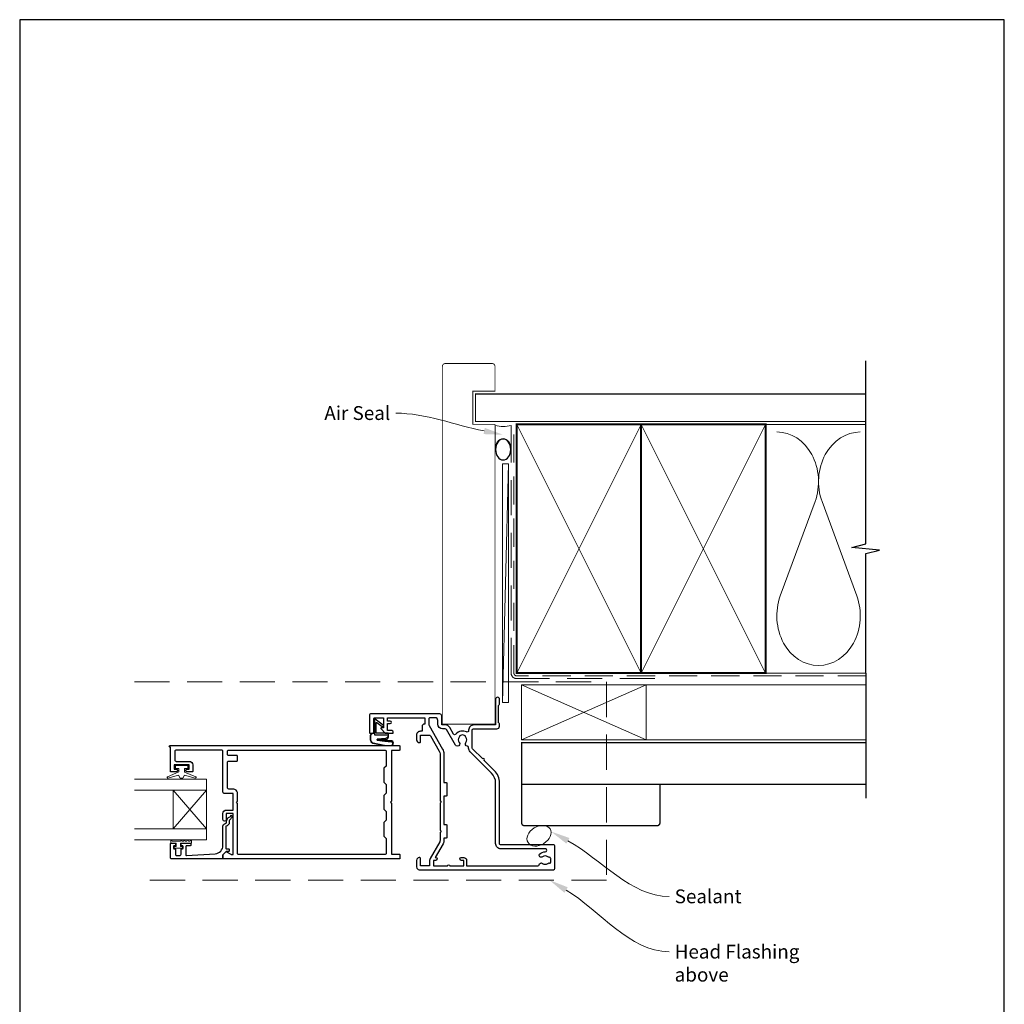
# Model space of a CAD drawing. Units: millimetres. Extents: x 23 to 1863, y -511 to 568.
# Drawn here: x 394 to 750, y -129 to 228 of the extents above; entities that cross this region are included whole.
import ezdxf
from ezdxf import colors
from ezdxf.entities.mleader import LeaderData, LeaderLine
from ezdxf.math import Vec2, Vec3

# ---------------------------------------------------------------- set-up
doc = ezdxf.new("R2010")
doc.units = ezdxf.units.MM
doc.header["$MEASUREMENT"] = 0
doc.linetypes.add('DASHED', pattern=[19.05, 12.7, -6.35])
doc.layers.get('Defpoints').update_dxf_attribs({"color": 1})
doc.layers.add('APL Joinery', color=2, linetype='Continuous')
doc.styles.add('General notes', font='arial.ttf', dxfattribs={"height": 3.5})

# ---------------------------------------------------------------- blocks, each defined once
blk = doc.blocks.new('sealant')
at = {"layer": 'APL Joinery', "color": 9, "lineweight": 20}
blk.add_lwpolyline([(-10.46, -7), (0, -7, -0.106806), (0, 0), (-10.46, 0)], format="xyb", dxfattribs=at)
at = {"layer": 'APL Joinery', "color": 9, "lineweight": 20, "extrusion": (0, 0, -1)}
blk.add_ellipse((-10.46, -3.5), major_axis=(4.77, 0), ratio=0.733157, start_param=-1.570796, end_param=1.570796, dxfattribs=at)
at = {"layer": 'APL Joinery', "color": 7, "lineweight": 25}
blk.add_ellipse((-10.46, -3.5), major_axis=(-4.56, 0), ratio=0.728665, dxfattribs=at)

msp = doc.modelspace()

# ---------------------------------------------------------------- linework, layer by layer
at = {"layer": 'APL Joinery', "color": 250, "lineweight": 5}
for p, q in [((570.88, 66.83), (568.73, -19.53)), ((681.76, 53.2), (669.2, 19.06)), ((696.84, 19.06), (684.29, 53.2))]:
    msp.add_line(p, q, dxfattribs=at)
at = {"layer": 'APL Joinery', "color": 7, "lineweight": 20}
for p, q in [((461.68, -47.18), (435.68, -47.18)), ((461.68, -69.18), (461.68, -47.18)), ((461.68, -51.18), (435.68, -51.18)), ((449.68, -65.18), (449.68, -51.18)), ((461.68, -65.18), (435.68, -65.18))]:
    msp.add_line(p, q, dxfattribs=at)
at = {"layer": 'APL Joinery', "color": 252, "lineweight": 5}
for p, q in [((461.68, -51.18), (449.68, -65.18)), ((461.68, -65.18), (449.68, -51.18))]:
    msp.add_line(p, q, dxfattribs=at)
at = {"layer": 'APL Joinery', "color": 9, "ltscale": 0.7}
for points in [[(700.11, 87.14), (700.11, 104.14)], [(700.11, 80.14), (700.11, 97.14)], [(700.11, -8.86), (700.11, 34.39), (705.11, 35.64), (695.11, 36.64), (700.11, 37.89), (700.11, 80.14)]]:
    msp.add_lwpolyline(points, dxfattribs=at)
at = {"layer": 'APL Joinery', "color": 7, "lineweight": 25, "const_width": 0.3}
msp.add_lwpolyline([(566.03, -27.32), (566.03, 81.14), (558.03, 81.14), (558.03, 93.14), (566.03, 93.14), (566.03, 102.14, 0.414214), (565.03, 103.14), (548.03, 103.14, 0.414214), (547.03, 102.14), (547.03, -27.32)], format="xyb", dxfattribs=at)
at = {"layer": 'APL Joinery', "color": 7, "lineweight": 25, "const_width": 0.4}
msp.add_lwpolyline([(700.11, 92.14), (559.03, 92.14), (559.03, 82.14), (700.11, 82.14)], dxfattribs=at)
at = {"layer": 'APL Joinery', "color": 7, "linetype": 'DASHED', "lineweight": 13}
msp.add_lwpolyline([(623.88, -10.86), (573.88, -10.86, -0.414214), (571.88, -8.86), (571.88, 80.69)], format="xyb", dxfattribs=at)
at = {"layer": 'APL Joinery', "color": 8, "linetype": 'DASHED', "lineweight": 5, "ltscale": 0.8}
msp.add_lwpolyline([(700.11, -9.86), (573.88, -9.86, -0.414214), (572.88, -8.86), (572.88, 80.14)], format="xyb", dxfattribs=at)
at = {"layer": 'APL Joinery', "color": 7, "lineweight": 35, "const_width": 0.7}
for points in [[(573.88, -8.86), (573.88, 81.14), (618.88, 81.14), (618.88, -8.86)], [(618.88, -8.86), (618.88, 81.14), (663.88, 81.14), (663.88, -8.86)]]:
    msp.add_lwpolyline(points, close=True, dxfattribs=at)
at = {"layer": 'APL Joinery', "color": 250, "lineweight": 5}
for points in [[(573.88, -8.86), (618.88, 81.14)], [(573.88, 81.14), (618.88, -8.86)], [(618.88, -8.86), (663.88, 81.14)], [(618.88, 81.14), (663.88, -8.86)], [(663.88, 81.14), (700.11, 81.14)], [(663.88, -8.86), (700.11, -8.86)]]:
    msp.add_lwpolyline(points, dxfattribs=at)
at = {"layer": 'APL Joinery', "color": 7, "lineweight": 15}
msp.add_lwpolyline([(568.73, 66.83), (568.73, -19.53), (570.88, -19.53), (570.88, 66.83)], close=True, dxfattribs=at)
at = {"layer": 'APL Joinery', "color": 9}
msp.add_lwpolyline([(700.11, -8.86), (700.11, -54.06)], dxfattribs=at)
at = {"layer": 'APL Joinery', "color": 8, "linetype": 'DASHED', "lineweight": 5}
msp.add_lwpolyline([(435.68, -12.06), (606.38, -12.06), (606.38, -83.76), (435.68, -83.76)], dxfattribs=at)
at = {"layer": 'APL Joinery', "color": 7, "lineweight": 18}
msp.add_lwpolyline([(575.68, -33.06), (620.68, -33.06), (620.68, -13.06), (575.68, -13.06)], close=True, dxfattribs=at)
at = {"layer": 'APL Joinery', "color": 8, "lineweight": 5}
for points in [[(575.68, -33.06), (620.68, -13.06)], [(575.68, -13.06), (620.68, -33.06)]]:
    msp.add_lwpolyline(points, dxfattribs=at)
at = {"layer": 'APL Joinery', "color": 7, "lineweight": 5}
msp.add_lwpolyline([(700.11, -33.06), (620.68, -33.06), (620.68, -13.06), (700.11, -13.06)], dxfattribs=at)
at = {"layer": 'APL Joinery', "lineweight": 25}
for points in [[(561.59, -39.88), (557.95, -36.24, -0.198906), (557.8, -35.88), (557.8, -29.52, -0.414212), (558.3, -29.02), (566.68, -29.02, 0.414209), (567.68, -28.02), (567.68, -27.34, 0.198912), (567.59, -27.13), (567.37, -26.9, -0.198912), (567.28, -26.69), (567.28, -20.64, -0.198912), (567.37, -20.43), (567.59, -20.2, 0.198912), (567.68, -19.99), (567.68, -18.32, 1), (566.28, -18.32), (566.28, -27.32, -0.41421), (565.98, -27.62), (558.4, -27.62, 0.414214), (556.5, -29.52), (556.5, -29.73, -0.562048), (555.77, -30.17, 0.351888), (551.84, -30.97, -0.521639), (551.03, -30.9), (549.68, -28.57, 0.267943), (548.04, -27.62), (547.08, -27.62, -0.414207), (546.78, -27.32), (546.78, -24.31, 0.414214), (546.08, -23.61), (521.18, -23.61, 0.414214), (520.68, -24.11), (520.68, -30.36, 0.414214), (520.93, -30.61), (522.03, -30.61, 0.414214), (522.28, -30.36), (522.28, -25.26, -0.414214), (522.53, -25.01), (525.53, -25.01, -0.414214), (525.78, -25.26), (525.78, -28.61), (525.03, -28.61, 0.668179), (524.85, -29.04), (526.37, -30.56, 0.198912), (526.51, -30.61), (529.08, -30.61, 0.414214), (529.28, -30.41, 0.414214), (528.48, -29.61), (527.18, -29.61), (527.18, -27.11), (528.19, -27.11, 0.356394), (528.68, -26.71, 0.356394), (528.19, -26.31), (527.18, -26.31), (527.18, -25.01), (540.68, -25.01), (540.68, -27.31), (540.48, -27.31, 0.414214), (539.68, -28.11), (539.68, -29.91), (539.08, -29.91, 0.414214), (537.68, -31.31), (537.68, -33.01, 0.414214), (538.68, -34.01), (538.78, -34.01, 0.414214), (539.08, -33.71), (539.08, -31.31), (542.29, -31.31, -0.267949), (542.72, -31.56), (545.91, -37.09, -0.131652), (546.18, -38.09), (546.18, -55.11), (546.58, -55.51), (546.18, -55.91), (546.18, -65.71), (546.58, -66.11), (546.18, -66.51), (546.18, -69.39, -0.131652), (546.04, -69.89), (542.57, -75.91, 0.131652), (542.38, -76.61), (542.38, -78.61), (539.08, -78.61), (539.08, -75.91, 0.414214), (538.78, -75.61), (538.68, -75.61, 0.414214), (537.68, -76.61), (537.68, -79.01, 0.414214), (538.68, -80.01), (587.18, -80.01, 0.414209), (587.68, -79.51), (587.68, -71.52, 0.414259), (587.18, -71.02), (568.18, -71.03, -0.414264), (567.68, -70.53), (567.68, -48.62, 0.198911), (565.8, -44.09), (562.16, -40.45, 1)], [(553.1, -33.95, -1.072065), (551.72, -34.89), (548.47, -29.27, 0.267943), (548.04, -29.02), (547.08, -29.02, -0.414207), (545.38, -27.32), (545.38, -26.01, 0.414214), (544.38, -25.01), (542.58, -25.01, 0.414214), (542.08, -25.51), (542.08, -27.38, 0.131652), (542.21, -27.88), (547.12, -36.39, -0.131652), (547.58, -38.09), (547.58, -48.41), (548.38, -48.41, -0.414214), (548.58, -48.61), (548.58, -53.21, -0.414214), (548.38, -53.41), (547.58, -53.41), (547.58, -63.61), (548.38, -63.61, -0.414214), (548.58, -63.81), (548.58, -68.41, -0.414214), (548.38, -68.61), (547.58, -68.61), (547.58, -69.39, -0.131652), (547.26, -70.59), (544.36, -75.61), (544.68, -75.61, -1), (544.68, -76.61), (543.78, -76.61), (543.78, -78.61), (548.85, -78.61, -1), (549.71, -78.61), (554.78, -78.61), (554.78, -76.61), (553.78, -76.61, -1), (553.78, -75.61), (554.78, -75.61, -0.414214), (555.78, -76.61), (555.78, -78.61), (581.54, -78.62, 0.373546), (582.03, -78.19, -0.581748), (583.23, -77.71, 0.352396), (585.14, -77.71, -0.24139), (585.8, -77.58, 0.495641), (586.18, -77.29), (586.18, -76, 0.431196), (585.65, -75.5, -0.184068), (585.14, -75.34, 0.352819), (583.23, -75.34, -0.858739), (582.14, -74.33, -0.192803), (584.22, -73.53, 1.006317), (584.23, -72.43), (568.18, -72.43, -0.414221), (566.28, -70.53), (566.28, -48.62, 0.198913), (564.81, -45.08), (557.06, -37.33, -0.198906), (556.5, -35.98), (556.5, -35.8, 0.378974), (556.06, -35.3, -0.58312), (555.51, -33.95, 0.344012), (555.51, -32.08, -0.113915), (555.35, -31.74, 0.234546), (555.07, -31.39, 0.223785), (553.54, -31.39, 0.234546), (553.26, -31.74, -0.113915), (553.1, -32.08, 0.344012)], [(468.74, -73.51, -0.339338), (468.98, -73.48), (470.58, -74.4, 0.133369), (470.83, -74.47), (471.33, -74.47), (471.33, -59.61), (468.88, -59.61), (468.88, -61.85, -1), (467.68, -61.85), (467.68, -59.61, -0.414214), (468.88, -58.41), (471.33, -58.41), (471.33, -52.41), (468.18, -52.41, -0.414214), (467.68, -51.91), (467.68, -37.21, 0.414214), (467.18, -36.71), (450.78, -36.71, 0.414214), (450.28, -37.21), (450.28, -40.3, 0.414214), (450.78, -40.8), (455.48, -40.8, -0.414214), (456.78, -42.1), (456.78, -44.4, -0.414214), (456.58, -44.6), (454.72, -44.6, -1), (454.73, -43.6), (455.48, -43.6), (455.48, -42.1), (449.98, -42.1), (449.98, -43.6), (450.73, -43.6, -1), (450.73, -44.6), (448.88, -44.6, -0.414214), (448.68, -44.4), (448.68, -35.61), (448.53, -35.61, -1), (448.53, -35.11), (531.48, -35.11, -0.414214), (531.68, -35.31), (531.68, -36.61, -0.414214), (531.48, -36.81), (528.68, -36.81), (528.68, -55.21), (528.28, -55.61), (528.68, -56.01), (528.68, -74.41), (531.48, -74.41, -0.414214), (531.68, -74.61), (531.68, -75.91, -0.414214), (531.48, -76.11), (467.88, -76.11, -0.414214), (467.68, -75.91), (467.68, -74.66, -0.198932), (467.74, -74.51)], [(526.68, -68.71), (526.68, -74.01, -0.414214), (526.18, -74.51), (473.43, -74.51, -0.414214), (472.93, -74.01), (472.93, -56.01), (472.53, -55.61), (472.93, -55.21), (472.93, -52.41, 0.414214), (471.33, -50.81), (469.78, -50.81, -0.414214), (469.28, -50.31), (469.28, -41.21, -0.414214), (469.78, -40.71), (472.73, -40.71, 0.414214), (472.93, -40.51), (472.93, -38.91, 0.414214), (472.73, -38.71), (469.78, -38.71, -0.414214), (469.28, -38.21), (469.28, -37.21, -0.414214), (469.78, -36.71), (526.18, -36.71, -0.414214), (526.68, -37.21), (526.68, -42.51), (525.88, -43.31), (525.88, -48.31), (526.68, -49.11), (526.68, -52.31), (525.88, -53.11), (525.88, -58.11), (526.68, -58.91), (526.68, -62.11), (525.88, -62.91), (525.88, -67.91)], [(448.68, -75.61), (448.68, -70.6, -0.414214), (448.88, -70.4), (450.31, -70.4, -0.414214), (450.51, -70.6), (450.51, -71.2, -0.414214), (450.31, -71.4), (449.96, -71.4, 0.414214), (449.76, -71.6), (449.76, -72.2, 0.414214), (449.96, -72.4), (450.31, -72.4, -0.414214), (450.51, -72.6), (450.51, -74.41, 0.414214), (451.01, -74.91), (452.01, -74.91, 0.414214), (452.51, -74.41), (452.51, -72.6, -0.414214), (452.71, -72.4), (453.06, -72.4, 0.414214), (453.26, -72.2), (453.26, -71.6, 0.414214), (453.06, -71.4), (452.71, -71.4, -0.414214), (452.51, -71.2), (452.51, -70.6, -0.414214), (452.71, -70.4), (455.81, -70.4, -0.414214), (456.01, -70.6), (456.01, -71.2, -0.414214), (455.81, -71.4), (454.46, -71.4, 0.414214), (454.26, -71.6), (454.26, -74.67, 0.432616), (454.47, -74.87), (464.87, -74.22, 0.396047), (467.68, -71.22), (467.68, -64.29, -0.376399), (468.55, -63.3, 0.354114), (468.98, -62.84), (468.98, -62.42, -0.267949), (469.73, -61.12), (470.15, -60.87, 0.185234), (470.49, -60.45, -0.790041), (470.88, -60.48, -0.245536), (470.52, -61.54), (470.13, -61.91, 0.205475), (469.98, -62.27), (469.98, -62.87, -0.363898), (468.68, -64.29), (468.68, -72.21, 0.414214), (468.88, -72.41), (469.7, -72.41, -0.414214), (469.9, -72.61), (469.9, -73.21, -0.414214), (469.7, -73.41), (468.93, -73.41, 0.198912), (468.79, -73.46), (467.68, -74.57), (467.68, -75.91, -0.414214), (467.48, -76.11), (449.18, -76.11, -0.414214)]]:
    msp.add_lwpolyline(points, format="xyb", close=True, dxfattribs=at)
at = {"layer": 'APL Joinery', "color": 252}
msp.add_lwpolyline([(522.42, -30.61), (521.92, -30.61, 0.414214), (520.92, -31.61), (520.92, -32.7, 0.000033), (520.92, -32.83, 0.317222), (521.92, -34.24), (526.01, -35.08, 0.050758), (526.21, -35.11), (528.44, -35.11, 1), (528.44, -33.34), (526.28, -33.34, -0.030929), (526.16, -33.33), (523.5, -33, -0.84202), (523.51, -32.91), (526.52, -32.91, 0.414214), (527.52, -31.91), (527.52, -31.21), (527.52, -31.21), (527.52, -30.81, 0.414214), (527.32, -30.61), (523.22, -30.61, -0.414214), (523.02, -30.41), (523.02, -26.88, -0.623696), (523.34, -26.72), (525.23, -28.19, 1), (525.6, -27.72), (522.74, -25.5, 0.623696), (522.42, -25.66)], format="xyb", close=True, dxfattribs=at)
at = {"layer": 'APL Joinery', "color": 7, "const_width": 0.3}
msp.add_lwpolyline([(546.98, -27.32), (565.98, -27.32)], dxfattribs=at)
at = {"layer": 'APL Joinery', "color": 252}
for points in [[(522.42, -30.71), (521.92, -30.71, 0.414214), (521.02, -31.61), (521.02, -32.7, 0.000033), (521.02, -32.83, 0.317222), (521.95, -34.15), (526.01, -34.98, 0.050822), (526.21, -35.01), (528.44, -35.01)], [(522.42, -30.71), (522.42, -31.01, 0.414214), (522.62, -31.21), (527.22, -31.21, -0.414214), (527.42, -31.41), (527.42, -31.54, -0.388231), (526.51, -32.54), (523.47, -32.81, 0.723798), (523.46, -33.1), (526.17, -33.45, -0.000524), (526.18, -33.45), (528.58, -33.73)]]:
    msp.add_lwpolyline(points, format="xyb", dxfattribs=at)
at = {"layer": 'APL Joinery', "color": 7, "lineweight": 30, "const_width": 0.5}
msp.add_lwpolyline([(700.11, -49.06), (575.68, -49.06), (575.68, -34.06), (700.11, -34.06)], dxfattribs=at)
at = {"layer": 'APL Joinery', "color": 252, "lineweight": 15}
msp.add_lwpolyline([(453.73, -43.35), (453.73, -44.65), (457.83, -46.37, -0.929342), (457.68, -46.84), (453.81, -45.85), (453.23, -46.85), (452.23, -46.85), (451.64, -45.83), (447.79, -46.82, -0.929342), (447.63, -46.35), (451.73, -44.62), (451.73, -43.35), (450.48, -43.35), (450.48, -42.35), (454.98, -42.35), (454.98, -43.35)], format="xyb", close=True, dxfattribs=at)
at = {"layer": 'APL Joinery', "color": 7, "lineweight": 30, "const_width": 0.5}
msp.add_lwpolyline([(575.68, -49.06), (575.68, -63.06, 0.414214), (576.68, -64.06), (624.68, -64.06, 0.414214), (625.68, -63.06), (625.68, -49.06)], format="xyb", close=True, dxfattribs=at)
at = {"layer": 'APL Joinery', "color": 7, "lineweight": 20}
msp.add_lwpolyline([(461.68, -69.18), (435.68, -69.18)], dxfattribs=at)
at = {"layer": 'APL Joinery', "color": 252, "linetype": 'Continuous', "lineweight": 15}
msp.add_lwpolyline([(456.34, -69.62), (456.34, -70.37), (452.33, -70.37), (452.33, -71.57), (453.08, -71.57), (453.08, -72.17), (449.98, -72.17), (449.98, -71.57), (450.73, -71.57), (450.73, -70.37), (448.78, -70.37), (448.78, -69.62, -1), (449.28, -69.62), (452.33, -69.62, -1), (452.83, -69.62), (453.5, -69.62, -1), (454, -69.62), (454.67, -69.62, -1), (455.17, -69.62), (455.84, -69.62, -1)], format="xyb", close=True, dxfattribs=at)
at = {"layer": 'APL Joinery', "color": 250, "lineweight": 5}
for centre, start_param, end_param in [((667.94, 60.41), 1.158004, 3.141593), ((698.11, 60.41), 3.141593, 5.125182), ((683.02, 11.86), 4.299595, 6.283185)]:
    msp.add_ellipse(centre, major_axis=(0, -17.97), ratio=0.839632, start_param=start_param, end_param=end_param, dxfattribs=at)
at = {"layer": 'APL Joinery', "color": 250, "lineweight": 5, "extrusion": (0, 0, -1)}
msp.add_ellipse((683.02, 11.86), major_axis=(0, -17.97), ratio=0.839632, start_param=4.299595, end_param=6.283185, dxfattribs=at)
at = {"layer": 'APL Joinery', "color": 7, "lineweight": 9}
msp.add_ellipse((581.96, -67.7), major_axis=(-3.98, -2.47), ratio=0.710859, dxfattribs=at)
at = {"layer": 'APL Joinery', "color": 252}
msp.add_open_spline([(528.44, -35.01), (528.48, -35), (528.69, -34.99), (528.98, -34.84), (529.15, -34.52), (529.16, -34.22), (529, -33.86), (528.74, -33.78), (528.58, -33.73)], degree=3, knots=[0, 0, 0, 0, 0.134057, 0.617537, 0.885941, 1.19068, 1.512524, 1.972885, 1.972885, 1.972885, 1.972885], dxfattribs=at)
at = {"layer": 'APL Joinery', "color": 0, "linetype": 'ByBlock', "lineweight": 13, "end_tangent": (1, 0)}
for points, start_tangent in [([(592.42, -69.55), (629.01, -89.68)], (0.876133, -0.48207)), ([(591.75, -87.36), (629.01, -109.68)], (0.857791, -0.513998))]:
    msp.add_spline(points, degree=3, dxfattribs=dict(at, start_tangent=start_tangent))
at = {"layer": 'APL Joinery', "color": 0}
for points in [[(591.86, -70.57), (586.29, -66.18), (592.98, -68.53)], [(591.15, -88.36), (585.75, -83.76), (592.35, -86.36)]]:
    msp.add_solid(points, dxfattribs=at)
at = {"layer": 'Defpoints', "color": 8}
for p, q in [((750.19, 227.56), (394.19, 227.56)), ((394.19, 227.56), (394.19, -252.72)), ((750.19, -252.72), (750.19, 227.56))]:
    msp.add_line(p, q, dxfattribs=at)

# ---------------------------------------------------------------- block references
at = {"layer": 'APL Joinery', "xscale": -0.8275862068965517, "yscale": 0.8275862068965517, "zscale": 0.8275862068965517, "rotation": 270}
msp.add_blockref('sealant', (571.88, 80.69), dxfattribs=at)

# ---------------------------------------------------------------- texts
at = {"layer": 'APL Joinery', "color": 3, "char_height": 5, "attachment_point": 1, "style": 'General notes'}
for s, insert, width in [('{\\C0;Sealant}', (631.01, -87.14), 26.488), ('{\\C7;Head Flashing above}', (631.01, -107.14), 45.5886)]:
    msp.add_mtext(s, dxfattribs=dict(at, insert=insert, width=width))

# ---------------------------------------------------------------- leaders
at = {"layer": 'APL Joinery', "color": 7}
ml = msp.add_multileader_mtext('Standard', dxfattribs=at)
ml.set_content('{\\C7;Air Seal}', color=3, style='General notes')
ml.set_leader_properties(color=7, lineweight=13)
ml.build(insert=Vec2(0, 0))
ml.multileader.update_dxf_attribs({"leader_type": 2, "dogleg_length": 10, "arrow_head_size": 7})
ctx = ml.context
ctx.base_point, ctx.char_height, ctx.arrow_head_size, ctx.plane_origin = Vec3(502.2, 85.18), 5, 7, Vec3(864.14, 195.16)
ctx.text_align_type = 2
notes = []
notes.append((ctx, [(1, (1, 1, 0), (540.16, 85.18), (-1, 0), 10, [(1, [(568.99, 77.36)], 0, [])])]))
ctx.mtext.insert, ctx.mtext.width, ctx.mtext.defined_height, ctx.mtext.alignment, ctx.mtext.line_spacing_style, ctx.mtext.flow_direction = Vec3(528.16, 87.73), 26.488, 6.82, 3, 2, 5
for ctx, leaders in notes:
    for number, flags, end, landing, length, lines in leaders:
        leader = LeaderData()
        leader.index, (leader.has_last_leader_line, leader.has_dogleg_vector, leader.attachment_direction) = number, flags
        leader.last_leader_point, leader.dogleg_vector, leader.dogleg_length = Vec3(end), Vec3(landing), length
        for number, points, colour, breaks in lines:
            line = LeaderLine()
            line.index, line.vertices, line.color, line.breaks = number, Vec3.list(points), colors.encode_raw_color(colour), breaks
            leader.lines.append(line)
        ctx.leaders.append(leader)

doc.saveas('drawing.dxf')
